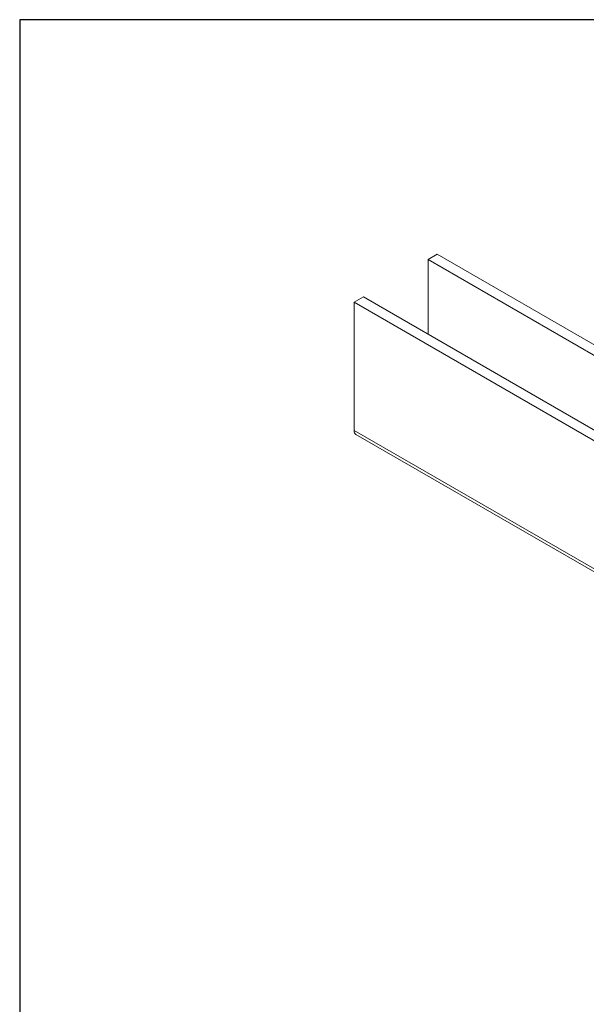
# Model space of a CAD drawing. Units: millimetres. Extents: x 20 to 400, y 20 to 574.
# Drawn here: x 20 to 150, y 348 to 574 of the extents above; entities that cross this region are included whole.
import ezdxf

# ---------------------------------------------------------------- set-up
doc = ezdxf.new("R2010")
doc.units = ezdxf.units.MM
doc.header["$LTSCALE"] = 2
doc.linetypes.add('CONTINUOUS_ACAD', pattern=[0])
for name, color, linetype, lineweight in [('Sketch Geometry(ISO)', 7, 'Continuous', 50), ('Visible Edges(ISO)', 7, 'Continuous', 18), ('Visible Tangent Edges(ISO)', 7, 'Continuous', 18)]:
    doc.layers.add(name, color=color, linetype=linetype, lineweight=lineweight)

# ---------------------------------------------------------------- blocks, each defined once
blk = doc.blocks.new('Borders PCH WEB A4')
at = {"layer": 'Sketch Geometry(ISO)', "color": 7, "linetype": 'CONTINUOUS_ACAD', "lineweight": 25}
blk.add_line((10, 287), (10, 10), dxfattribs=at)
at = {"layer": 'Sketch Geometry(ISO)', "color": 7, "linetype": 'Continuous', "lineweight": 25}
blk.add_line((200, 287), (10, 287), dxfattribs=at)

msp = doc.modelspace()

# ---------------------------------------------------------------- linework, layer by layer
at = {"layer": 'Visible Edges(ISO)'}
for p, q in [((115.87, 520.16), (113.75, 518.94)), ((201.43, 470.78), (115.87, 520.16)), ((201.43, 468.34), (113.75, 518.94)), ((113.75, 518.94), (113.75, 501.8)), ((96.79, 509.14), (96.78, 479.74)), ((98.91, 510.37), (96.79, 509.14)), ((160.45, 472.4), (96.79, 509.14)), ((162.57, 473.63), (98.91, 510.37)), ((160.85, 442.09), (97.19, 478.83))]:
    msp.add_line(p, q, dxfattribs=at)
msp.add_ellipse((98.19, 480.56), major_axis=(-1, -1.73), ratio=0.577154, start_param=5.497383, end_param=6.283185, dxfattribs=at)
at = {"layer": 'Visible Tangent Edges(ISO)'}
msp.add_line((160.44, 443.01), (96.78, 479.74), dxfattribs=at)

# ---------------------------------------------------------------- block references
at = {"xscale": 2, "yscale": 2, "zscale": 2}
msp.add_blockref('Borders PCH WEB A4', (0, 0), dxfattribs=at)

doc.saveas('drawing.dxf')
